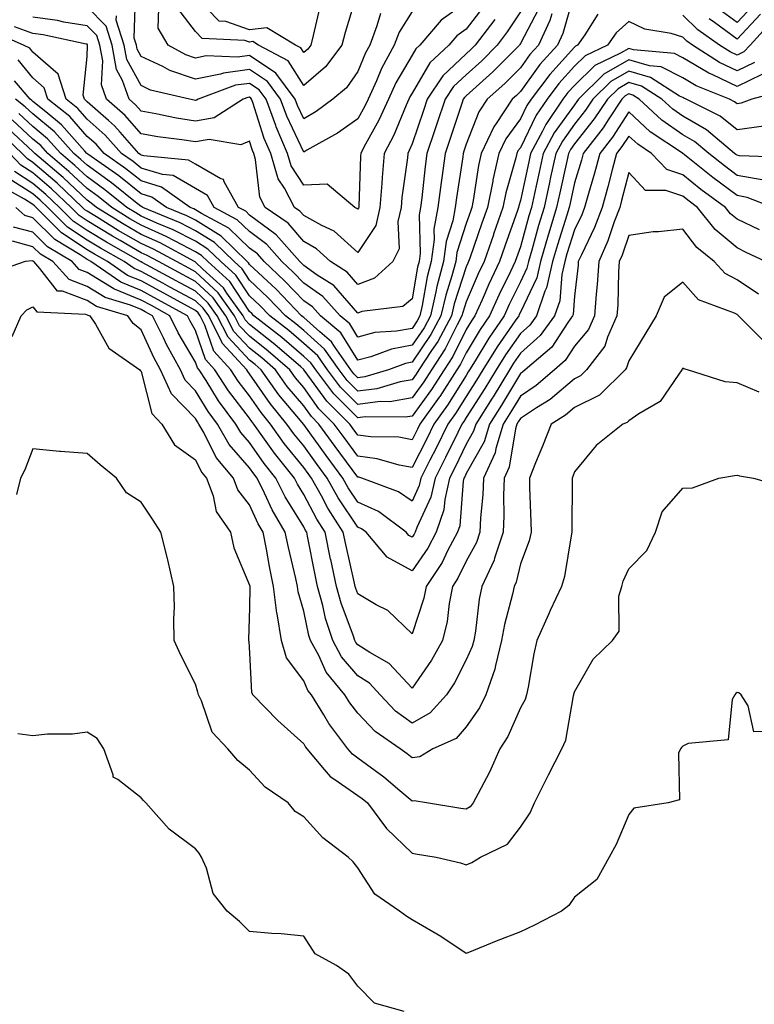
# Model space of a CAD drawing. Units: inches. Extents: x 1000163 to 1002803, y 7242458 to 7245098.
# Drawn here: x 1001786 to 1001921, y 7244395 to 7244577 of the extents above; entities that cross this region are included whole.
import ezdxf

# ---------------------------------------------------------------- set-up
doc = ezdxf.new("R2010")
doc.units = ezdxf.units.IN
doc.header["$MEASUREMENT"] = 0
doc.layers.add('Contour_10007242', color=7, linetype='Continuous', true_color=0x061411)

msp = doc.modelspace()

# ---------------------------------------------------------------- linework, layer by layer
at = {"layer": 'Contour_10007242'}
for points in [[(1001888.05, 7244581.72, 3080), (1001885.89, 7244574.08, 3080), (1001884.91, 7244571.92, 3080), (1001881.66, 7244568.31, 3080), (1001878.05, 7244563.35, 3080), (1001877.34, 7244562.63, 3080), (1001876.55, 7244561.92, 3080), (1001873.56, 7244557.43, 3080), (1001873.13, 7244556.84, 3080), (1001870.79, 7244551.92, 3080), (1001870.29, 7244549.68, 3080), (1001869.35, 7244543.22, 3080), (1001869.09, 7244541.92, 3080), (1001868.82, 7244541.15, 3080), (1001868.05, 7244538.93, 3080), (1001866.34, 7244533.63, 3080), (1001866.13, 7244531.92, 3080), (1001865.41, 7244529.28, 3080), (1001864.26, 7244525.71, 3080), (1001863.38, 7244521.92, 3080), (1001861.52, 7244518.45, 3080), (1001858.05, 7244513.33, 3080), (1001856.87, 7244513.1, 3080), (1001853.72, 7244511.92, 3080), (1001849.34, 7244510.63, 3080), (1001848.05, 7244510.46, 3080), (1001847.33, 7244511.2, 3080), (1001846.77, 7244511.92, 3080), (1001843.75, 7244516.22, 3080), (1001843.21, 7244517.08, 3080), (1001841.05, 7244518.92, 3080), (1001838.05, 7244521.58, 3080), (1001837.86, 7244521.73, 3080), (1001837.63, 7244521.92, 3080), (1001832.94, 7244526.81, 3080), (1001828.05, 7244531.41, 3080), (1001827.84, 7244531.71, 3080), (1001827.62, 7244531.92, 3080), (1001822.78, 7244536.65, 3080), (1001818.05, 7244539.56, 3080), (1001816.49, 7244540.36, 3080), (1001812.71, 7244541.92, 3080), (1001809.98, 7244543.85, 3080), (1001808.05, 7244544.45, 3080), (1001803.89, 7244547.76, 3080), (1001798.2, 7244551.77, 3080), (1001798.05, 7244551.88, 3080), (1001798.03, 7244551.9, 3080), (1001798, 7244551.92, 3080), (1001797.62, 7244552.35, 3080), (1001793.34, 7244557.21, 3080), (1001790.41, 7244559.56, 3080), (1001788.05, 7244561.51, 3080), (1001787.84, 7244561.71, 3080), (1001787.56, 7244561.92, 3080), (1001784.67, 7244565.3, 3080)], [(1001847.96, 7244581.83, 3071), (1001845.7, 7244574.27, 3071), (1001845.09, 7244571.92, 3071), (1001842.06, 7244567.91, 3071), (1001838.05, 7244564.44, 3071), (1001835.16, 7244569.03, 3071), (1001829.71, 7244571.92, 3071), (1001828.67, 7244572.55, 3071), (1001828.05, 7244572.47, 3071), (1001827.2, 7244572.77, 3071), (1001819.28, 7244573.15, 3071), (1001818.05, 7244574.43, 3071), (1001814.83, 7244578.7, 3071)], [(1001858.05, 7244578.12, 3073), (1001855.65, 7244574.32, 3073), (1001854.74, 7244571.92, 3073), (1001852.39, 7244567.58, 3073), (1001851.47, 7244565.34, 3073), (1001849.92, 7244561.92, 3073), (1001849.34, 7244560.63, 3073), (1001848.05, 7244558.3, 3073), (1001844.3, 7244555.67, 3073), (1001838.65, 7244552.52, 3073), (1001838.05, 7244552.16, 3073), (1001834.93, 7244558.8, 3073), (1001833.79, 7244561.92, 3073), (1001831.34, 7244565.21, 3073), (1001828.05, 7244567.41, 3073), (1001823.22, 7244566.75, 3073), (1001822.7, 7244566.57, 3073), (1001818.05, 7244565.6, 3073), (1001813.34, 7244567.21, 3073), (1001812.01, 7244567.96, 3073), (1001808.05, 7244569.83, 3073), (1001807.32, 7244571.19, 3073), (1001807.17, 7244571.92, 3073), (1001806.77, 7244573.2, 3073), (1001806.98, 7244580.85, 3073)], [(1001841, 7244578.97, 3070), (1001839.8, 7244573.67, 3070), (1001839.35, 7244571.92, 3070), (1001838.79, 7244571.18, 3070), (1001838.05, 7244570.54, 3070), (1001837.51, 7244571.38, 3070), (1001836.51, 7244571.92, 3070), (1001831.24, 7244575.11, 3070), (1001828.05, 7244574.71, 3070), (1001823.69, 7244576.28, 3070), (1001822.46, 7244576.33, 3070), (1001818.05, 7244580.92, 3070)], [(1001881.41, 7244578.56, 3078), (1001878.05, 7244572.18, 3078), (1001877.94, 7244572.03, 3078), (1001877.86, 7244571.92, 3078), (1001872.98, 7244566.99, 3078), (1001868.05, 7244562.55, 3078), (1001867.72, 7244562.25, 3078), (1001867.5, 7244561.92, 3078), (1001867.23, 7244561.1, 3078), (1001865.13, 7244554.84, 3078), (1001864.14, 7244551.92, 3078), (1001863.54, 7244547.41, 3078), (1001863.41, 7244546.56, 3078), (1001862.82, 7244541.92, 3078), (1001862.08, 7244537.89, 3078), (1001862.12, 7244535.99, 3078), (1001861.59, 7244531.92, 3078), (1001860.84, 7244529.13, 3078), (1001859.93, 7244523.8, 3078), (1001859.5, 7244521.92, 3078), (1001858.99, 7244520.98, 3078), (1001858.05, 7244519.59, 3078), (1001855.18, 7244519.05, 3078), (1001851.17, 7244518.8, 3078), (1001848.05, 7244517.99, 3078), (1001846.54, 7244520.41, 3078), (1001844.76, 7244521.92, 3078), (1001841.59, 7244525.46, 3078), (1001838.05, 7244527.94, 3078), (1001836.11, 7244529.98, 3078), (1001834.03, 7244531.92, 3078), (1001831.22, 7244535.09, 3078), (1001828.05, 7244537.47, 3078), (1001825.78, 7244539.65, 3078), (1001821.52, 7244541.92, 3078), (1001820.28, 7244544.15, 3078), (1001818.05, 7244545.42, 3078), (1001813.94, 7244547.81, 3078), (1001811.98, 7244547.99, 3078), (1001808.05, 7244549.21, 3078), (1001806.54, 7244550.41, 3078), (1001804.4, 7244551.92, 3078), (1001801.42, 7244555.29, 3078), (1001798.05, 7244558.25, 3078), (1001796.33, 7244560.2, 3078), (1001794.18, 7244561.92, 3078), (1001792.69, 7244566.56, 3078), (1001788.05, 7244570.61, 3078), (1001787.46, 7244571.33, 3078), (1001786.34, 7244571.92, 3078), (1001780.53, 7244574.4, 3078)], [(1001871.14, 7244578.83, 3075), (1001868.05, 7244574.85, 3075), (1001866.34, 7244573.63, 3075), (1001864.87, 7244571.92, 3075), (1001861.33, 7244568.64, 3075), (1001858.05, 7244563.03, 3075), (1001857.64, 7244562.33, 3075), (1001857.45, 7244561.92, 3075), (1001856.97, 7244560.84, 3075), (1001854.68, 7244555.29, 3075), (1001852.93, 7244551.92, 3075), (1001852.53, 7244547.44, 3075), (1001852.49, 7244546.36, 3075), (1001852.12, 7244541.92, 3075), (1001851.37, 7244538.6, 3075), (1001848.05, 7244533.59, 3075), (1001843.7, 7244537.57, 3075), (1001841.4, 7244538.57, 3075), (1001838.05, 7244540.41, 3075), (1001837.36, 7244541.23, 3075), (1001836.34, 7244541.92, 3075), (1001834.49, 7244545.48, 3075), (1001833.35, 7244547.22, 3075), (1001831.95, 7244551.92, 3075), (1001830.77, 7244554.64, 3075), (1001828.65, 7244561.32, 3075), (1001828.43, 7244561.92, 3075), (1001828.26, 7244562.13, 3075), (1001828.05, 7244562.28, 3075), (1001827.73, 7244562.24, 3075), (1001826.88, 7244561.92, 3075), (1001821.51, 7244558.46, 3075), (1001818.05, 7244557.87, 3075), (1001814.55, 7244558.42, 3075), (1001810.76, 7244559.21, 3075), (1001808.05, 7244559.68, 3075), (1001807.01, 7244560.88, 3075), (1001805.8, 7244561.92, 3075), (1001804.6, 7244565.37, 3075), (1001803.51, 7244567.38, 3075), (1001802.66, 7244571.92, 3075), (1001801.55, 7244575.42, 3075), (1001798.05, 7244578.96, 3075)], [(1001868.05, 7244579.8, 3074), (1001863.45, 7244576.52, 3074), (1001859.48, 7244571.92, 3074), (1001858.73, 7244571.24, 3074), (1001858.05, 7244570.06, 3074), (1001855.05, 7244564.92, 3074), (1001853.68, 7244561.92, 3074), (1001851.94, 7244558.03, 3074), (1001849.18, 7244553.05, 3074), (1001848.6, 7244551.92, 3074), (1001848.55, 7244551.42, 3074), (1001848.23, 7244542.1, 3074), (1001848.21, 7244541.92, 3074), (1001848.18, 7244541.79, 3074), (1001848.05, 7244541.6, 3074), (1001847.88, 7244541.75, 3074), (1001847.49, 7244541.92, 3074), (1001842.35, 7244546.22, 3074), (1001838.05, 7244546.07, 3074), (1001835.75, 7244549.62, 3074), (1001835.06, 7244551.92, 3074), (1001832.96, 7244556.83, 3074), (1001832.88, 7244557.09, 3074), (1001831.11, 7244561.92, 3074), (1001829.81, 7244563.68, 3074), (1001828.05, 7244564.85, 3074), (1001825.47, 7244564.5, 3074), (1001818.54, 7244561.92, 3074), (1001818.25, 7244561.72, 3074), (1001818.05, 7244561.7, 3074), (1001817.85, 7244561.72, 3074), (1001816.94, 7244561.92, 3074), (1001809.75, 7244563.62, 3074), (1001808.05, 7244564.43, 3074), (1001805.41, 7244569.28, 3074), (1001804.92, 7244571.92, 3074), (1001803.45, 7244576.52, 3074), (1001803.48, 7244577.35, 3074)], [(1001852.2, 7244577.77, 3072), (1001851.58, 7244575.45, 3072), (1001850.24, 7244571.92, 3072), (1001849.47, 7244570.5, 3072), (1001848.05, 7244567.02, 3072), (1001845.95, 7244564.02, 3072), (1001843.43, 7244561.92, 3072), (1001840.32, 7244559.65, 3072), (1001838.05, 7244558.31, 3072), (1001836.9, 7244560.77, 3072), (1001836.48, 7244561.92, 3072), (1001832.88, 7244566.75, 3072), (1001828.05, 7244569.98, 3072), (1001825.8, 7244569.67, 3072), (1001820.04, 7244569.93, 3072), (1001818.05, 7244569.52, 3072), (1001816.26, 7244570.13, 3072), (1001813.04, 7244571.92, 3072), (1001811.18, 7244575.05, 3072), (1001811.32, 7244578.65, 3072)], [(1001920.88, 7244579.09, 3079), (1001918.05, 7244576.07, 3079), (1001914.69, 7244578.56, 3079)], [(1001878.05, 7244578.03, 3077), (1001875.63, 7244574.34, 3077), (1001873.79, 7244571.92, 3077), (1001870.94, 7244569.03, 3077), (1001868.05, 7244566.44, 3077), (1001865.73, 7244564.24, 3077), (1001864.17, 7244561.92, 3077), (1001862.63, 7244557.34, 3077), (1001862.2, 7244556.07, 3077), (1001860.8, 7244551.92, 3077), (1001860.47, 7244549.5, 3077), (1001859.85, 7244543.72, 3077), (1001859.61, 7244541.92, 3077), (1001859.38, 7244540.59, 3077), (1001859.52, 7244533.39, 3077), (1001859.34, 7244531.92, 3077), (1001859.07, 7244530.9, 3077), (1001858.05, 7244525.02, 3077), (1001856.37, 7244523.6, 3077), (1001848.81, 7244522.68, 3077), (1001848.05, 7244522.4, 3077), (1001843.63, 7244527.5, 3077), (1001840.53, 7244529.44, 3077), (1001838.05, 7244531.18, 3077), (1001837.69, 7244531.56, 3077), (1001837.31, 7244531.92, 3077), (1001832.97, 7244536.84, 3077), (1001828.05, 7244540.51, 3077), (1001827.34, 7244541.21, 3077), (1001825.98, 7244541.92, 3077), (1001823.34, 7244546.63, 3077), (1001823.24, 7244547.11, 3077), (1001822.75, 7244547.22, 3077), (1001818.05, 7244549.91, 3077), (1001816.78, 7244550.65, 3077), (1001808.54, 7244551.43, 3077), (1001808.05, 7244551.59, 3077), (1001807.86, 7244551.73, 3077), (1001807.6, 7244551.92, 3077), (1001804.14, 7244555.83, 3077), (1001803.13, 7244557, 3077), (1001802, 7244557.97, 3077), (1001798.05, 7244561.45, 3077), (1001797.83, 7244561.7, 3077), (1001797.55, 7244561.92, 3077), (1001797.32, 7244562.65, 3077), (1001798.05, 7244569.8, 3077), (1001798.16, 7244571.81, 3077), (1001798.14, 7244571.92, 3077), (1001798.12, 7244571.99, 3077), (1001798.05, 7244572.06, 3077), (1001797.88, 7244572.09, 3077), (1001789.95, 7244573.82, 3077), (1001788.05, 7244574.08, 3077), (1001784.67, 7244575.3, 3077)], [(1001892.35, 7244577.62, 3081), (1001889.96, 7244573.83, 3081), (1001888.62, 7244571.92, 3081), (1001888.24, 7244571.73, 3081), (1001888.05, 7244571.56, 3081), (1001883.47, 7244566.5, 3081), (1001880.03, 7244561.92, 3081), (1001879.23, 7244560.74, 3081), (1001878.05, 7244558.32, 3081), (1001875.37, 7244554.6, 3081), (1001874.1, 7244551.92, 3081), (1001872.97, 7244547, 3081), (1001872.94, 7244546.81, 3081), (1001871.97, 7244541.92, 3081), (1001870.95, 7244539.02, 3081), (1001868.7, 7244532.57, 3081), (1001868.48, 7244531.92, 3081), (1001868.33, 7244531.64, 3081), (1001868.05, 7244530.96, 3081), (1001865.83, 7244524.14, 3081), (1001865.33, 7244521.92, 3081), (1001862.79, 7244517.18, 3081), (1001861.65, 7244515.52, 3081), (1001859.33, 7244511.92, 3081), (1001858.83, 7244511.14, 3081), (1001858.05, 7244510.07, 3081), (1001855.83, 7244509.7, 3081), (1001851.54, 7244508.43, 3081), (1001848.05, 7244508, 3081), (1001846.1, 7244509.97, 3081), (1001844.61, 7244511.92, 3081), (1001841.9, 7244515.77, 3081), (1001838.05, 7244519.18, 3081), (1001836.58, 7244520.45, 3081), (1001834.7, 7244521.92, 3081), (1001831.45, 7244525.32, 3081), (1001828.05, 7244528.51, 3081), (1001826.69, 7244530.56, 3081), (1001825.2, 7244531.92, 3081), (1001821.58, 7244535.45, 3081), (1001818.05, 7244537.61, 3081), (1001815.21, 7244539.08, 3081), (1001808.33, 7244541.92, 3081), (1001808.17, 7244542.04, 3081), (1001808.05, 7244542.08, 3081), (1001807.3, 7244542.67, 3081), (1001802.59, 7244546.46, 3081), (1001798.05, 7244549.72, 3081), (1001796.93, 7244550.8, 3081), (1001795.6, 7244551.92, 3081), (1001792.03, 7244555.9, 3081), (1001788.05, 7244559.19, 3081), (1001786.63, 7244560.5, 3081), (1001784.82, 7244561.92, 3081)], [(1001883.84, 7244577.71, 3079), (1001883.5, 7244576.47, 3079), (1001881.4, 7244571.92, 3079), (1001879.82, 7244570.15, 3079), (1001878.05, 7244567.73, 3079), (1001875.16, 7244564.81, 3079), (1001871.92, 7244561.92, 3079), (1001870.37, 7244559.6, 3079), (1001868.05, 7244553.59, 3079), (1001867.63, 7244552.34, 3079), (1001867.49, 7244551.92, 3079), (1001867.41, 7244551.28, 3079), (1001866.24, 7244543.73, 3079), (1001866.01, 7244541.92, 3079), (1001865.56, 7244539.43, 3079), (1001864.34, 7244535.63, 3079), (1001863.86, 7244531.92, 3079), (1001862.63, 7244527.34, 3079), (1001862.45, 7244526.32, 3079), (1001861.44, 7244521.92, 3079), (1001860.26, 7244519.71, 3079), (1001858.05, 7244516.46, 3079), (1001854.23, 7244515.74, 3079), (1001850.43, 7244514.3, 3079), (1001848.05, 7244513.69, 3079), (1001844.88, 7244518.75, 3079), (1001841.15, 7244521.92, 3079), (1001839.68, 7244523.55, 3079), (1001838.05, 7244524.69, 3079), (1001834.52, 7244528.39, 3079), (1001830.75, 7244531.92, 3079), (1001829.49, 7244533.36, 3079), (1001828.05, 7244534.43, 3079), (1001824.24, 7244538.11, 3079), (1001819.17, 7244540.8, 3079), (1001818.05, 7244541.49, 3079), (1001817.77, 7244541.64, 3079), (1001817.07, 7244541.92, 3079), (1001811.8, 7244545.67, 3079), (1001808.05, 7244546.83, 3079), (1001805.21, 7244549.08, 3079), (1001801.19, 7244551.92, 3079), (1001799.72, 7244553.59, 3079), (1001798.05, 7244555.05, 3079), (1001794.84, 7244558.71, 3079), (1001790.81, 7244561.92, 3079), (1001790.14, 7244564.01, 3079), (1001788.05, 7244565.84, 3079), (1001785.34, 7244569.21, 3079)], [(1001873.31, 7244576.66, 3076), (1001869.71, 7244571.92, 3076), (1001868.89, 7244571.08, 3076), (1001868.05, 7244570.33, 3076), (1001863.72, 7244566.25, 3076), (1001860.85, 7244561.92, 3076), (1001860.14, 7244559.83, 3076), (1001858.05, 7244553.66, 3076), (1001857.54, 7244552.43, 3076), (1001857.28, 7244551.92, 3076), (1001857.2, 7244551.07, 3076), (1001856.19, 7244543.78, 3076), (1001856.05, 7244541.92, 3076), (1001855.45, 7244539.32, 3076), (1001855.66, 7244534.31, 3076), (1001854.51, 7244531.92, 3076), (1001851.13, 7244528.84, 3076), (1001848.05, 7244527.71, 3076), (1001846.1, 7244529.97, 3076), (1001842.99, 7244531.92, 3076), (1001840.44, 7244534.31, 3076), (1001838.05, 7244535.61, 3076), (1001835.15, 7244539.02, 3076), (1001830.94, 7244541.92, 3076), (1001829.95, 7244543.82, 3076), (1001829.16, 7244550.81, 3076), (1001828.83, 7244551.92, 3076), (1001828.6, 7244552.47, 3076), (1001828.05, 7244554.17, 3076), (1001826.45, 7244553.52, 3076), (1001820.6, 7244554.47, 3076), (1001818.05, 7244554.03, 3076), (1001815.54, 7244554.43, 3076), (1001811.11, 7244554.98, 3076), (1001808.05, 7244555.5, 3076), (1001805.07, 7244558.94, 3076), (1001801.62, 7244561.92, 3076), (1001800.7, 7244564.57, 3076), (1001800.94, 7244569.03, 3076), (1001800.39, 7244571.92, 3076), (1001799.83, 7244573.7, 3076), (1001798.05, 7244575.5, 3076), (1001793.79, 7244576.18, 3076), (1001792.57, 7244576.44, 3076), (1001788.05, 7244577.06, 3076)], [(1001924.09, 7244575.88, 3081), (1001920.46, 7244571.92, 3081), (1001919.31, 7244570.66, 3081), (1001918.05, 7244570.05, 3081), (1001916.78, 7244570.65, 3081), (1001914.83, 7244571.92, 3081), (1001910.84, 7244574.71, 3081), (1001908.05, 7244577.46, 3081)], [(1001922.37, 7244577.6, 3080), (1001918.05, 7244572.99, 3080), (1001913.91, 7244576.06, 3080), (1001912.9, 7244576.77, 3080)], [(1001921.26, 7244568.71, 3082), (1001918.05, 7244567.17, 3082), (1001914.82, 7244568.69, 3082), (1001909.85, 7244571.92, 3082), (1001908.79, 7244572.66, 3082), (1001908.05, 7244573.39, 3082), (1001905.92, 7244574.05, 3082), (1001901, 7244574.87, 3082), (1001898.05, 7244576.26, 3082), (1001895.76, 7244574.21, 3082), (1001894.15, 7244571.92, 3082), (1001890.02, 7244569.95, 3082), (1001888.05, 7244568.01, 3082), (1001885.16, 7244564.81, 3082), (1001882.98, 7244561.92, 3082), (1001880.98, 7244558.99, 3082), (1001878.05, 7244552.96, 3082), (1001877.61, 7244552.36, 3082), (1001877.41, 7244551.92, 3082), (1001877.21, 7244551.08, 3082), (1001875.37, 7244544.6, 3082), (1001874.84, 7244541.92, 3082), (1001873.12, 7244536.99, 3082), (1001873.08, 7244536.89, 3082), (1001871.35, 7244531.92, 3082), (1001870.28, 7244529.69, 3082), (1001868.05, 7244524.52, 3082), (1001867.42, 7244522.55, 3082), (1001867.27, 7244521.92, 3082), (1001866.36, 7244520.23, 3082), (1001864.16, 7244515.81, 3082), (1001861.66, 7244511.92, 3082), (1001860.25, 7244509.72, 3082), (1001858.05, 7244506.73, 3082), (1001853.93, 7244506.04, 3082), (1001852.18, 7244506.05, 3082), (1001848.05, 7244505.54, 3082), (1001844.87, 7244508.74, 3082), (1001842.44, 7244511.92, 3082), (1001840.63, 7244514.5, 3082), (1001838.05, 7244516.78, 3082), (1001835.3, 7244519.17, 3082), (1001831.77, 7244521.92, 3082), (1001829.95, 7244523.82, 3082), (1001828.05, 7244525.6, 3082), (1001825.53, 7244529.4, 3082), (1001822.77, 7244531.92, 3082), (1001820.37, 7244534.24, 3082), (1001818.05, 7244535.68, 3082), (1001813.93, 7244537.8, 3082), (1001810.93, 7244539.04, 3082), (1001808.05, 7244540.34, 3082), (1001807.04, 7244540.91, 3082), (1001805.42, 7244541.92, 3082), (1001801.33, 7244545.2, 3082), (1001798.05, 7244547.56, 3082), (1001795.81, 7244549.68, 3082), (1001793.2, 7244551.92, 3082), (1001790.76, 7244554.63, 3082), (1001788.05, 7244556.87, 3082), (1001785.43, 7244559.3, 3082)], [(1001922.61, 7244566.48, 3083), (1001918.05, 7244564.29, 3083), (1001913.57, 7244566.4, 3083), (1001912.83, 7244566.7, 3083), (1001908.05, 7244569.58, 3083), (1001906.49, 7244570.36, 3083), (1001898.92, 7244571.05, 3083), (1001898.05, 7244571.3, 3083), (1001896.56, 7244570.43, 3083), (1001891.8, 7244568.17, 3083), (1001888.05, 7244564.48, 3083), (1001886.84, 7244563.13, 3083), (1001885.92, 7244561.92, 3083), (1001882.73, 7244557.24, 3083), (1001882.13, 7244556, 3083), (1001879.92, 7244551.92, 3083), (1001879.59, 7244550.38, 3083), (1001878.05, 7244543.21, 3083), (1001877.77, 7244542.2, 3083), (1001877.71, 7244541.92, 3083), (1001877.52, 7244541.39, 3083), (1001875.21, 7244534.76, 3083), (1001874.22, 7244531.92, 3083), (1001872.22, 7244527.75, 3083), (1001870.97, 7244524.84, 3083), (1001869.66, 7244521.92, 3083), (1001869.01, 7244520.96, 3083), (1001868.05, 7244519.37, 3083), (1001865.58, 7244514.39, 3083), (1001864, 7244511.92, 3083), (1001861.65, 7244508.32, 3083), (1001858.05, 7244503.38, 3083), (1001856.8, 7244503.17, 3083), (1001849.38, 7244503.25, 3083), (1001848.05, 7244503.08, 3083), (1001843.64, 7244507.51, 3083), (1001840.29, 7244511.92, 3083), (1001839.36, 7244513.23, 3083), (1001838.05, 7244514.39, 3083), (1001834.01, 7244517.88, 3083), (1001828.84, 7244521.92, 3083), (1001828.45, 7244522.32, 3083), (1001828.05, 7244522.7, 3083), (1001824.38, 7244528.25, 3083), (1001820.34, 7244531.92, 3083), (1001819.18, 7244533.05, 3083), (1001818.05, 7244533.75, 3083), (1001814.3, 7244535.67, 3083), (1001812.68, 7244536.55, 3083), (1001808.05, 7244538.64, 3083), (1001805.97, 7244539.84, 3083), (1001802.61, 7244541.92, 3083), (1001800.08, 7244543.95, 3083), (1001798.05, 7244545.42, 3083), (1001794.71, 7244548.58, 3083), (1001790.78, 7244551.92, 3083), (1001789.5, 7244553.37, 3083), (1001788.05, 7244554.56, 3083), (1001784.23, 7244558.1, 3083)], [(1001926.53, 7244563.44, 3084), (1001920.78, 7244561.92, 3084), (1001918.8, 7244561.17, 3084), (1001918.05, 7244561.07, 3084), (1001917.58, 7244561.45, 3084), (1001916.64, 7244561.92, 3084), (1001910.53, 7244564.4, 3084), (1001908.05, 7244565.89, 3084), (1001904.04, 7244567.91, 3084), (1001901.87, 7244568.1, 3084), (1001898.05, 7244569.2, 3084), (1001893.45, 7244566.52, 3084), (1001888.79, 7244561.92, 3084), (1001888.49, 7244561.48, 3084), (1001888.05, 7244560.91, 3084), (1001884.29, 7244555.68, 3084), (1001882.26, 7244551.92, 3084), (1001881.51, 7244548.46, 3084), (1001880.66, 7244544.53, 3084), (1001880.09, 7244541.92, 3084), (1001879.62, 7244540.35, 3084), (1001878.05, 7244534.66, 3084), (1001877.34, 7244532.63, 3084), (1001877.09, 7244531.92, 3084), (1001876.21, 7244530.08, 3084), (1001874.11, 7244525.86, 3084), (1001872.36, 7244521.92, 3084), (1001870.61, 7244519.36, 3084), (1001868.05, 7244515.09, 3084), (1001867, 7244512.97, 3084), (1001866.32, 7244511.92, 3084), (1001863.16, 7244507.03, 3084), (1001863.07, 7244506.9, 3084), (1001859.51, 7244501.92, 3084), (1001859.03, 7244500.94, 3084), (1001858.05, 7244499.02, 3084), (1001855.6, 7244499.47, 3084), (1001850.42, 7244499.55, 3084), (1001848.05, 7244499.87, 3084), (1001847.18, 7244501.05, 3084), (1001846.55, 7244501.92, 3084), (1001842.3, 7244506.17, 3084), (1001838.33, 7244511.64, 3084), (1001838.09, 7244511.96, 3084), (1001838.05, 7244512, 3084), (1001837.5, 7244512.47, 3084), (1001832.74, 7244516.61, 3084), (1001828.05, 7244520.32, 3084), (1001827.27, 7244521.14, 3084), (1001826.89, 7244521.92, 3084), (1001823.88, 7244526.09, 3084), (1001823.22, 7244527.09, 3084), (1001819.44, 7244530.53, 3084), (1001818.05, 7244531.82, 3084), (1001817.98, 7244531.85, 3084), (1001817.86, 7244531.92, 3084), (1001811.52, 7244535.39, 3084), (1001808.05, 7244536.94, 3084), (1001804.9, 7244538.77, 3084), (1001799.79, 7244541.92, 3084), (1001798.83, 7244542.7, 3084), (1001798.05, 7244543.26, 3084), (1001793.61, 7244547.48, 3084), (1001788.38, 7244551.92, 3084), (1001788.23, 7244552.1, 3084), (1001788.05, 7244552.24, 3084), (1001783.55, 7244556.42, 3084)], [(1001923.02, 7244556.95, 3085), (1001918.05, 7244556.27, 3085), (1001914.92, 7244558.79, 3085), (1001908.68, 7244561.92, 3085), (1001908.24, 7244562.11, 3085), (1001908.05, 7244562.21, 3085), (1001907.46, 7244562.51, 3085), (1001902.07, 7244565.94, 3085), (1001898.05, 7244567.1, 3085), (1001894.78, 7244565.19, 3085), (1001891.46, 7244561.92, 3085), (1001890.09, 7244559.88, 3085), (1001888.05, 7244557.29, 3085), (1001885.8, 7244554.17, 3085), (1001884.59, 7244551.92, 3085), (1001883.63, 7244547.5, 3085), (1001883.42, 7244546.55, 3085), (1001882.42, 7244541.92, 3085), (1001881.4, 7244538.57, 3085), (1001880.15, 7244534.02, 3085), (1001879.53, 7244531.92, 3085), (1001879.26, 7244530.71, 3085), (1001878.05, 7244528.18, 3085), (1001875.98, 7244523.99, 3085), (1001875.05, 7244521.92, 3085), (1001872.21, 7244517.76, 3085), (1001869.71, 7244513.58, 3085), (1001868.68, 7244511.92, 3085), (1001868.44, 7244511.53, 3085), (1001868.05, 7244510.91, 3085), (1001864.58, 7244505.39, 3085), (1001862.09, 7244501.92, 3085), (1001860.76, 7244499.21, 3085), (1001858.05, 7244493.86, 3085), (1001855.67, 7244494.3, 3085), (1001851.63, 7244495.5, 3085), (1001848.05, 7244495.99, 3085), (1001845.53, 7244499.4, 3085), (1001843.69, 7244501.92, 3085), (1001840.87, 7244504.74, 3085), (1001838.05, 7244508.64, 3085), (1001836.56, 7244510.43, 3085), (1001835.49, 7244511.92, 3085), (1001831.51, 7244515.38, 3085), (1001828.05, 7244518.12, 3085), (1001826.2, 7244520.07, 3085), (1001825.3, 7244521.92, 3085), (1001822.26, 7244526.13, 3085), (1001818.05, 7244530.04, 3085), (1001816.83, 7244530.7, 3085), (1001814.54, 7244531.92, 3085), (1001810.34, 7244534.21, 3085), (1001808.05, 7244535.24, 3085), (1001803.82, 7244537.69, 3085), (1001799.78, 7244540.19, 3085), (1001798.05, 7244541.25, 3085), (1001797.64, 7244541.51, 3085), (1001797.23, 7244541.92, 3085), (1001792.53, 7244546.4, 3085), (1001788.05, 7244550.24, 3085), (1001787.03, 7244550.9, 3085), (1001786.08, 7244551.92, 3085), (1001781.93, 7244555.8, 3085)], [(1001927.31, 7244551.18, 3086), (1001918.48, 7244551.49, 3086), (1001918.05, 7244551.57, 3086), (1001917.85, 7244551.72, 3086), (1001917.6, 7244551.92, 3086), (1001912.41, 7244556.28, 3086), (1001908.05, 7244558.78, 3086), (1001906.2, 7244560.07, 3086), (1001904.19, 7244561.92, 3086), (1001900.44, 7244564.31, 3086), (1001898.05, 7244565, 3086), (1001896.11, 7244563.86, 3086), (1001894.13, 7244561.92, 3086), (1001891.69, 7244558.28, 3086), (1001888.05, 7244553.67, 3086), (1001887.32, 7244552.65, 3086), (1001886.93, 7244551.92, 3086), (1001886.61, 7244550.48, 3086), (1001885.33, 7244544.64, 3086), (1001884.73, 7244541.92, 3086), (1001883.3, 7244537.17, 3086), (1001883.18, 7244536.79, 3086), (1001881.77, 7244531.92, 3086), (1001881.07, 7244528.9, 3086), (1001878.05, 7244522.56, 3086), (1001877.84, 7244522.13, 3086), (1001877.75, 7244521.92, 3086), (1001877.08, 7244520.95, 3086), (1001873.77, 7244516.2, 3086), (1001871.13, 7244511.92, 3086), (1001869.96, 7244510.01, 3086), (1001868.05, 7244507.02, 3086), (1001866.09, 7244503.88, 3086), (1001864.67, 7244501.92, 3086), (1001862.49, 7244497.48, 3086), (1001861.35, 7244495.22, 3086), (1001859.7, 7244491.92, 3086), (1001859.39, 7244490.58, 3086), (1001858.05, 7244487.7, 3086), (1001855.55, 7244489.42, 3086), (1001848.78, 7244491.92, 3086), (1001848.22, 7244492.09, 3086), (1001848.05, 7244492.12, 3086), (1001843.88, 7244497.75, 3086), (1001840.85, 7244501.92, 3086), (1001839.46, 7244503.33, 3086), (1001838.05, 7244505.25, 3086), (1001835.01, 7244508.88, 3086), (1001832.85, 7244511.92, 3086), (1001830.29, 7244514.16, 3086), (1001828.05, 7244515.92, 3086), (1001825.15, 7244519.02, 3086), (1001823.69, 7244521.92, 3086), (1001821.33, 7244525.2, 3086), (1001818.05, 7244528.25, 3086), (1001815.68, 7244529.55, 3086), (1001811.23, 7244531.92, 3086), (1001809.17, 7244533.04, 3086), (1001808.05, 7244533.55, 3086), (1001804.18, 7244535.79, 3086), (1001802.74, 7244536.61, 3086), (1001798.05, 7244539.46, 3086), (1001796.58, 7244540.45, 3086), (1001795.09, 7244541.92, 3086), (1001791.49, 7244545.36, 3086), (1001788.05, 7244548.3, 3086), (1001785.85, 7244549.72, 3086), (1001783.79, 7244551.92, 3086)], [(1001923.03, 7244546.94, 3087), (1001918.05, 7244547.84, 3087), (1001915.72, 7244549.59, 3087), (1001912.84, 7244551.92, 3087), (1001910.23, 7244554.1, 3087), (1001908.05, 7244555.35, 3087), (1001904.19, 7244558.06, 3087), (1001900, 7244561.92, 3087), (1001898.81, 7244562.68, 3087), (1001898.05, 7244562.9, 3087), (1001897.42, 7244562.55, 3087), (1001896.8, 7244561.92, 3087), (1001894.27, 7244558.14, 3087), (1001893.31, 7244556.66, 3087), (1001889.65, 7244551.92, 3087), (1001889.31, 7244550.66, 3087), (1001888.05, 7244546.46, 3087), (1001887.23, 7244542.74, 3087), (1001887.05, 7244541.92, 3087), (1001886.62, 7244540.49, 3087), (1001884.92, 7244535.05, 3087), (1001884, 7244531.92, 3087), (1001882.88, 7244527.09, 3087), (1001882.58, 7244526.45, 3087), (1001881.01, 7244521.92, 3087), (1001879.77, 7244520.2, 3087), (1001878.05, 7244518.66, 3087), (1001875.28, 7244514.69, 3087), (1001873.57, 7244511.92, 3087), (1001871.48, 7244508.49, 3087), (1001868.05, 7244503.12, 3087), (1001867.59, 7244502.38, 3087), (1001867.26, 7244501.92, 3087), (1001866.5, 7244500.37, 3087), (1001864.25, 7244495.72, 3087), (1001862.35, 7244491.92, 3087), (1001861.55, 7244488.42, 3087), (1001858.91, 7244482.78, 3087), (1001858.62, 7244481.92, 3087), (1001858.42, 7244481.55, 3087), (1001858.05, 7244481.01, 3087), (1001857.46, 7244481.33, 3087), (1001856.97, 7244481.92, 3087), (1001851.86, 7244485.73, 3087), (1001848.05, 7244487.51, 3087), (1001846.28, 7244490.15, 3087), (1001845.3, 7244491.92, 3087), (1001842.22, 7244496.09, 3087), (1001838.05, 7244501.85, 3087), (1001838, 7244501.92, 3087), (1001837.78, 7244502.19, 3087), (1001833.47, 7244507.34, 3087), (1001830.22, 7244511.92, 3087), (1001829.06, 7244512.93, 3087), (1001828.05, 7244513.73, 3087), (1001824.09, 7244517.96, 3087), (1001822.1, 7244521.92, 3087), (1001820.4, 7244524.27, 3087), (1001818.05, 7244526.46, 3087), (1001814.52, 7244528.39, 3087), (1001808.21, 7244531.76, 3087), (1001808.05, 7244531.85, 3087), (1001808, 7244531.87, 3087), (1001807.92, 7244531.92, 3087), (1001801.63, 7244535.5, 3087), (1001798.05, 7244537.68, 3087), (1001795.5, 7244539.37, 3087), (1001792.94, 7244541.92, 3087), (1001790.43, 7244544.3, 3087), (1001788.05, 7244546.35, 3087), (1001784.67, 7244548.54, 3087)], [(1001924.67, 7244541.92, 3088), (1001919.91, 7244543.78, 3088), (1001918.05, 7244544.11, 3088), (1001913.59, 7244547.46, 3088), (1001908.07, 7244551.92, 3088), (1001908.06, 7244551.93, 3088), (1001908.01, 7244551.96, 3088), (1001902.04, 7244555.91, 3088), (1001898.05, 7244559.56, 3088), (1001895.05, 7244554.92, 3088), (1001892.74, 7244551.92, 3088), (1001891.74, 7244548.23, 3088), (1001890.63, 7244544.5, 3088), (1001889.9, 7244541.92, 3088), (1001889.39, 7244540.58, 3088), (1001888.05, 7244537.81, 3088), (1001886.64, 7244533.33, 3088), (1001886.23, 7244531.92, 3088), (1001885.69, 7244529.56, 3088), (1001885.31, 7244524.66, 3088), (1001884.35, 7244521.92, 3088), (1001881.71, 7244518.26, 3088), (1001878.05, 7244514.99, 3088), (1001876.79, 7244513.18, 3088), (1001876.02, 7244511.92, 3088), (1001873, 7244506.97, 3088), (1001872.83, 7244506.7, 3088), (1001869.81, 7244501.92, 3088), (1001869.4, 7244500.57, 3088), (1001868.05, 7244498.18, 3088), (1001866.01, 7244493.96, 3088), (1001864.98, 7244491.92, 3088), (1001864.08, 7244487.95, 3088), (1001863.93, 7244486.04, 3088), (1001862.53, 7244481.92, 3088), (1001860.98, 7244478.99, 3088), (1001858.05, 7244474.79, 3088), (1001853.43, 7244477.3, 3088), (1001849.56, 7244481.92, 3088), (1001848.69, 7244482.56, 3088), (1001848.05, 7244482.87, 3088), (1001844.42, 7244488.29, 3088), (1001842.41, 7244491.92, 3088), (1001840.55, 7244494.42, 3088), (1001838.05, 7244497.89, 3088), (1001836.24, 7244500.11, 3088), (1001834.95, 7244501.92, 3088), (1001831.84, 7244505.71, 3088), (1001828.05, 7244511.19, 3088), (1001827.73, 7244511.6, 3088), (1001827.52, 7244511.92, 3088), (1001823, 7244516.87, 3088), (1001822.95, 7244517.02, 3088), (1001820.51, 7244521.92, 3088), (1001819.48, 7244523.35, 3088), (1001818.05, 7244524.67, 3088), (1001813.36, 7244527.23, 3088), (1001812.01, 7244527.96, 3088), (1001808.05, 7244530.09, 3088), (1001806.75, 7244530.62, 3088), (1001804.88, 7244531.92, 3088), (1001800.53, 7244534.4, 3088), (1001798.05, 7244535.9, 3088), (1001794.44, 7244538.31, 3088), (1001790.79, 7244541.92, 3088), (1001789.39, 7244543.26, 3088), (1001788.05, 7244544.41, 3088), (1001783.49, 7244547.36, 3088)], [(1001922.21, 7244537.76, 3089), (1001918.05, 7244539.74, 3089), (1001916.86, 7244540.73, 3089), (1001915.91, 7244541.92, 3089), (1001911.4, 7244545.27, 3089), (1001908.05, 7244547.96, 3089), (1001905.09, 7244548.96, 3089), (1001902.25, 7244551.92, 3089), (1001899.73, 7244553.6, 3089), (1001898.05, 7244555.12, 3089), (1001896.79, 7244553.18, 3089), (1001895.82, 7244551.92, 3089), (1001895, 7244548.87, 3089), (1001894.22, 7244545.75, 3089), (1001893.14, 7244541.92, 3089), (1001891.74, 7244538.23, 3089), (1001889.31, 7244533.18, 3089), (1001888.75, 7244531.92, 3089), (1001888.7, 7244531.27, 3089), (1001888.05, 7244525.55, 3089), (1001887.79, 7244522.18, 3089), (1001887.7, 7244521.92, 3089), (1001886.79, 7244520.66, 3089), (1001883.83, 7244516.14, 3089), (1001878.95, 7244511.92, 3089), (1001878.47, 7244511.5, 3089), (1001878.05, 7244511.23, 3089), (1001874.55, 7244505.42, 3089), (1001872.35, 7244501.92, 3089), (1001871.35, 7244498.62, 3089), (1001868.05, 7244492.77, 3089), (1001867.78, 7244492.19, 3089), (1001867.63, 7244491.92, 3089), (1001867.51, 7244491.38, 3089), (1001866.85, 7244483.12, 3089), (1001866.44, 7244481.92, 3089), (1001864.62, 7244478.49, 3089), (1001863.61, 7244476.36, 3089), (1001860.67, 7244471.92, 3089), (1001860.23, 7244469.74, 3089), (1001858.05, 7244463.17, 3089), (1001853.6, 7244467.47, 3089), (1001851.44, 7244468.53, 3089), (1001848.05, 7244470.53, 3089), (1001847.67, 7244471.54, 3089), (1001847.57, 7244471.92, 3089), (1001847.43, 7244472.54, 3089), (1001845.82, 7244479.69, 3089), (1001845.36, 7244481.92, 3089), (1001842.5, 7244486.37, 3089), (1001841.31, 7244488.66, 3089), (1001839.51, 7244491.92, 3089), (1001838.89, 7244492.76, 3089), (1001838.05, 7244493.91, 3089), (1001834.46, 7244498.33, 3089), (1001831.91, 7244501.92, 3089), (1001830.17, 7244504.04, 3089), (1001828.05, 7244507.1, 3089), (1001825.95, 7244509.82, 3089), (1001824.6, 7244511.92, 3089), (1001821.48, 7244515.35, 3089), (1001819.78, 7244520.19, 3089), (1001818.92, 7244521.92, 3089), (1001818.56, 7244522.43, 3089), (1001818.05, 7244522.89, 3089), (1001815.91, 7244524.06, 3089), (1001812.22, 7244526.09, 3089), (1001808.05, 7244528.34, 3089), (1001805.51, 7244529.38, 3089), (1001801.82, 7244531.92, 3089), (1001799.42, 7244533.29, 3089), (1001798.05, 7244534.12, 3089), (1001793.36, 7244537.23, 3089), (1001788.66, 7244541.92, 3089), (1001788.34, 7244542.21, 3089), (1001788.05, 7244542.47, 3089), (1001786.51, 7244543.46, 3089), (1001782.07, 7244545.94, 3089)], [(1001923.3, 7244531.92, 3090), (1001919.76, 7244533.63, 3090), (1001918.05, 7244534.45, 3090), (1001913.99, 7244537.86, 3090), (1001910.74, 7244541.92, 3090), (1001909.19, 7244543.06, 3090), (1001908.05, 7244543.98, 3090), (1001904.92, 7244545.05, 3090), (1001901.16, 7244545.03, 3090), (1001898.05, 7244548.39, 3090), (1001896.75, 7244543.22, 3090), (1001896.39, 7244541.92, 3090), (1001895.38, 7244539.25, 3090), (1001894.22, 7244535.75, 3090), (1001892.54, 7244531.92, 3090), (1001892.25, 7244527.72, 3090), (1001892.03, 7244525.9, 3090), (1001891.74, 7244521.92, 3090), (1001890.61, 7244519.36, 3090), (1001888.05, 7244516.28, 3090), (1001886.33, 7244513.64, 3090), (1001884.33, 7244511.92, 3090), (1001880.96, 7244509.01, 3090), (1001878.05, 7244507.09, 3090), (1001876.11, 7244503.86, 3090), (1001874.89, 7244501.92, 3090), (1001873.51, 7244497.38, 3090), (1001873.37, 7244496.6, 3090), (1001871.25, 7244491.92, 3090), (1001871.14, 7244488.83, 3090), (1001870.7, 7244484.57, 3090), (1001870.58, 7244481.92, 3090), (1001869.94, 7244480.03, 3090), (1001868.05, 7244476.61, 3090), (1001866.53, 7244473.44, 3090), (1001865.53, 7244471.92, 3090), (1001864.9, 7244468.77, 3090), (1001864.52, 7244465.45, 3090), (1001863.65, 7244461.92, 3090), (1001861.65, 7244458.32, 3090), (1001858.05, 7244453.1, 3090), (1001853.82, 7244457.69, 3090), (1001850.28, 7244459.69, 3090), (1001848.05, 7244461.14, 3090), (1001847.69, 7244461.56, 3090), (1001847.49, 7244461.92, 3090), (1001847.23, 7244462.74, 3090), (1001844.94, 7244468.81, 3090), (1001844.09, 7244471.92, 3090), (1001843.03, 7244476.9, 3090), (1001843.02, 7244476.95, 3090), (1001842, 7244481.92, 3090), (1001840.45, 7244484.32, 3090), (1001838.05, 7244488.93, 3090), (1001836.91, 7244490.78, 3090), (1001836.33, 7244491.92, 3090), (1001832.65, 7244496.52, 3090), (1001830.83, 7244499.14, 3090), (1001828.86, 7244501.92, 3090), (1001828.49, 7244502.36, 3090), (1001828.05, 7244503, 3090), (1001824.17, 7244508.04, 3090), (1001821.67, 7244511.92, 3090), (1001819.94, 7244513.81, 3090), (1001818.05, 7244519.22, 3090), (1001817.06, 7244520.93, 3090), (1001816.59, 7244521.92, 3090), (1001811.08, 7244524.95, 3090), (1001808.05, 7244526.58, 3090), (1001804.27, 7244528.14, 3090), (1001798.77, 7244531.92, 3090), (1001798.31, 7244532.18, 3090), (1001798.05, 7244532.34, 3090), (1001796.8, 7244533.17, 3090), (1001792.11, 7244535.98, 3090), (1001788.05, 7244540.01, 3090), (1001786.54, 7244540.41, 3090), (1001784.9, 7244541.92, 3090)], [(1001922.03, 7244525.9, 3091), (1001918.05, 7244528.56, 3091), (1001915.86, 7244529.73, 3091), (1001913.84, 7244531.92, 3091), (1001910.63, 7244534.5, 3091), (1001908.05, 7244537.91, 3091), (1001903.53, 7244537.4, 3091), (1001902.58, 7244537.39, 3091), (1001898.05, 7244536.75, 3091), (1001896.85, 7244533.12, 3091), (1001896.32, 7244531.92, 3091), (1001896.19, 7244530.06, 3091), (1001896.02, 7244523.95, 3091), (1001895.86, 7244521.92, 3091), (1001894.12, 7244517.99, 3091), (1001893.64, 7244516.33, 3091), (1001890.26, 7244511.92, 3091), (1001889.14, 7244510.83, 3091), (1001888.05, 7244510.27, 3091), (1001883.53, 7244506.44, 3091), (1001881.05, 7244504.92, 3091), (1001878.05, 7244502.95, 3091), (1001877.67, 7244502.3, 3091), (1001877.42, 7244501.92, 3091), (1001877.15, 7244501.02, 3091), (1001875.99, 7244493.98, 3091), (1001875.05, 7244491.92, 3091), (1001874.93, 7244488.8, 3091), (1001875.02, 7244484.95, 3091), (1001874.89, 7244481.92, 3091), (1001873.28, 7244477.15, 3091), (1001873.2, 7244476.77, 3091), (1001870.93, 7244471.92, 3091), (1001870.43, 7244469.54, 3091), (1001869.76, 7244463.63, 3091), (1001869.46, 7244461.92, 3091), (1001869.17, 7244460.8, 3091), (1001868.05, 7244458.38, 3091), (1001865.86, 7244454.11, 3091), (1001864.42, 7244451.92, 3091), (1001861.38, 7244448.59, 3091), (1001858.05, 7244446.67, 3091), (1001855.02, 7244448.89, 3091), (1001852.16, 7244451.92, 3091), (1001850.17, 7244454.04, 3091), (1001848.05, 7244455.42, 3091), (1001845.04, 7244458.91, 3091), (1001843.41, 7244461.92, 3091), (1001842.1, 7244465.97, 3091), (1001841.59, 7244468.38, 3091), (1001840.62, 7244471.92, 3091), (1001840.17, 7244474.04, 3091), (1001838.77, 7244481.2, 3091), (1001838.63, 7244481.92, 3091), (1001838.4, 7244482.27, 3091), (1001838.05, 7244482.94, 3091), (1001834.6, 7244488.47, 3091), (1001832.88, 7244491.92, 3091), (1001830.74, 7244494.61, 3091), (1001828.05, 7244498.48, 3091), (1001826.46, 7244500.33, 3091), (1001825.54, 7244501.92, 3091), (1001822.33, 7244506.2, 3091), (1001820.01, 7244509.96, 3091), (1001818.75, 7244511.92, 3091), (1001818.41, 7244512.28, 3091), (1001818.05, 7244513.33, 3091), (1001814.9, 7244518.77, 3091), (1001813.36, 7244521.92, 3091), (1001809.93, 7244523.8, 3091), (1001808.05, 7244524.82, 3091), (1001803.11, 7244526.86, 3091), (1001803.02, 7244526.89, 3091), (1001798.05, 7244529.93, 3091), (1001796.6, 7244530.47, 3091), (1001795.33, 7244531.92, 3091), (1001790.77, 7244534.64, 3091), (1001788.05, 7244537.35, 3091), (1001784.44, 7244538.31, 3091)], [(1001923.18, 7244517.05, 3092), (1001918.33, 7244521.92, 3092), (1001918.18, 7244522.05, 3092), (1001918.05, 7244522.13, 3092), (1001917.59, 7244522.38, 3092), (1001910.96, 7244524.83, 3092), (1001908.05, 7244528.11, 3092), (1001904.62, 7244525.35, 3092), (1001903.12, 7244521.92, 3092), (1001901.21, 7244518.76, 3092), (1001898.05, 7244513.58, 3092), (1001897.67, 7244512.3, 3092), (1001897.39, 7244511.92, 3092), (1001892.69, 7244507.28, 3092), (1001888.05, 7244504.95, 3092), (1001886.41, 7244503.56, 3092), (1001883.74, 7244501.92, 3092), (1001882.15, 7244497.82, 3092), (1001880.86, 7244494.73, 3092), (1001879.72, 7244491.92, 3092), (1001879.75, 7244490.22, 3092), (1001880.01, 7244483.88, 3092), (1001880.04, 7244481.92, 3092), (1001879.65, 7244480.32, 3092), (1001878.05, 7244476.1, 3092), (1001877.28, 7244472.69, 3092), (1001876.91, 7244471.92, 3092), (1001876.61, 7244470.48, 3092), (1001875.11, 7244464.86, 3092), (1001874.58, 7244461.92, 3092), (1001873.44, 7244457.31, 3092), (1001873.35, 7244456.62, 3092), (1001871.69, 7244451.92, 3092), (1001870.48, 7244449.49, 3092), (1001868.05, 7244445.97, 3092), (1001866.17, 7244443.8, 3092), (1001861.86, 7244441.92, 3092), (1001859.5, 7244440.47, 3092), (1001858.05, 7244440.25, 3092), (1001857.14, 7244441.01, 3092), (1001855.87, 7244441.92, 3092), (1001851.23, 7244445.1, 3092), (1001848.05, 7244448.52, 3092), (1001846.57, 7244450.44, 3092), (1001845.66, 7244451.92, 3092), (1001842.22, 7244456.09, 3092), (1001840.84, 7244459.13, 3092), (1001839.32, 7244461.92, 3092), (1001839.01, 7244462.88, 3092), (1001838.05, 7244467.38, 3092), (1001837.03, 7244470.9, 3092), (1001836.91, 7244471.92, 3092), (1001836.59, 7244473.38, 3092), (1001835.22, 7244479.09, 3092), (1001834.65, 7244481.92, 3092), (1001832.21, 7244486.08, 3092), (1001830.8, 7244489.17, 3092), (1001829.44, 7244491.92, 3092), (1001828.82, 7244492.69, 3092), (1001828.05, 7244493.8, 3092), (1001824.28, 7244498.15, 3092), (1001822.13, 7244501.92, 3092), (1001820.38, 7244504.25, 3092), (1001818.05, 7244508.03, 3092), (1001816.14, 7244510.01, 3092), (1001815.28, 7244511.92, 3092), (1001812.71, 7244516.58, 3092), (1001812.14, 7244517.83, 3092), (1001810.15, 7244521.92, 3092), (1001808.79, 7244522.66, 3092), (1001808.05, 7244523.06, 3092), (1001806.1, 7244523.87, 3092), (1001801.4, 7244525.27, 3092), (1001798.05, 7244527.32, 3092), (1001794.72, 7244528.59, 3092), (1001791.76, 7244531.92, 3092), (1001789.44, 7244533.31, 3092), (1001788.05, 7244534.68, 3092), (1001784.28, 7244535.69, 3092)], [(1001922.17, 7244507.8, 3093), (1001918.05, 7244509.55, 3093), (1001915.84, 7244509.71, 3093), (1001908.93, 7244511.92, 3093), (1001908.25, 7244512.12, 3093), (1001908.05, 7244512.21, 3093), (1001907.94, 7244512.03, 3093), (1001907.87, 7244511.92, 3093), (1001907.28, 7244511.15, 3093), (1001903.86, 7244506.11, 3093), (1001899.91, 7244503.78, 3093), (1001898.05, 7244502.48, 3093), (1001897.77, 7244502.2, 3093), (1001896.94, 7244501.92, 3093), (1001892.03, 7244497.94, 3093), (1001888.05, 7244493.11, 3093), (1001887.73, 7244492.24, 3093), (1001887.59, 7244491.92, 3093), (1001887.6, 7244491.47, 3093), (1001887.55, 7244482.42, 3093), (1001887.56, 7244481.92, 3093), (1001887.4, 7244481.27, 3093), (1001886.19, 7244473.78, 3093), (1001885.63, 7244471.92, 3093), (1001883.58, 7244467.45, 3093), (1001883.25, 7244466.72, 3093), (1001881.06, 7244461.92, 3093), (1001880.53, 7244459.44, 3093), (1001879.46, 7244453.33, 3093), (1001879.17, 7244451.92, 3093), (1001878.91, 7244451.06, 3093), (1001878.05, 7244449.49, 3093), (1001875.76, 7244444.21, 3093), (1001874.28, 7244441.92, 3093), (1001872.38, 7244437.59, 3093), (1001870.73, 7244434.6, 3093), (1001869.36, 7244431.92, 3093), (1001868.76, 7244431.21, 3093), (1001868.05, 7244430.76, 3093), (1001867.05, 7244430.92, 3093), (1001860.7, 7244431.92, 3093), (1001858.45, 7244432.32, 3093), (1001858.05, 7244432.26, 3093), (1001855.81, 7244434.16, 3093), (1001852.84, 7244436.71, 3093), (1001848.05, 7244440.22, 3093), (1001847.04, 7244440.91, 3093), (1001846.18, 7244441.92, 3093), (1001842.7, 7244446.57, 3093), (1001841.77, 7244448.2, 3093), (1001839.5, 7244451.92, 3093), (1001838.84, 7244452.71, 3093), (1001838.05, 7244454.46, 3093), (1001834.88, 7244458.75, 3093), (1001833.93, 7244461.92, 3093), (1001833.13, 7244466.84, 3093), (1001833.1, 7244466.97, 3093), (1001832.5, 7244471.92, 3093), (1001831.72, 7244475.59, 3093), (1001831.18, 7244478.79, 3093), (1001830.57, 7244481.92, 3093), (1001829.63, 7244483.5, 3093), (1001828.05, 7244487, 3093), (1001825.89, 7244489.76, 3093), (1001825.08, 7244491.92, 3093), (1001821.89, 7244495.76, 3093), (1001819.61, 7244500.36, 3093), (1001818.71, 7244501.92, 3093), (1001818.43, 7244502.3, 3093), (1001818.05, 7244502.92, 3093), (1001813.62, 7244507.49, 3093), (1001811.63, 7244511.92, 3093), (1001810.36, 7244514.23, 3093), (1001808.05, 7244519.31, 3093), (1001806.59, 7244520.46, 3093), (1001805.6, 7244521.92, 3093), (1001799.78, 7244523.65, 3093), (1001798.05, 7244524.71, 3093), (1001793.54, 7244526.43, 3093), (1001792.61, 7244526.48, 3093), (1001789.35, 7244530.62, 3093), (1001788.2, 7244531.92, 3093), (1001788.11, 7244531.98, 3093), (1001788.05, 7244532.03, 3093), (1001787.9, 7244532.07, 3093), (1001786.65, 7244531.92, 3093), (1001780.22, 7244529.75, 3093)], [(1001784.22, 7244518.09, 3094), (1001785.88, 7244521.92, 3094), (1001786.96, 7244523.01, 3094), (1001788.05, 7244523.57, 3094), (1001788.77, 7244522.64, 3094), (1001797.75, 7244522.22, 3094), (1001798.05, 7244522.11, 3094), (1001798.17, 7244522.04, 3094), (1001798.56, 7244521.92, 3094), (1001799.61, 7244520.36, 3094), (1001802.08, 7244515.95, 3094), (1001807.82, 7244511.92, 3094), (1001807.89, 7244511.76, 3094), (1001808.05, 7244511.6, 3094), (1001809.98, 7244503.85, 3094), (1001811.83, 7244501.92, 3094), (1001814.2, 7244498.07, 3094), (1001818.05, 7244495.32, 3094), (1001819.17, 7244493.04, 3094), (1001820.11, 7244491.92, 3094), (1001821.34, 7244488.63, 3094), (1001821.87, 7244485.74, 3094), (1001824.51, 7244481.92, 3094), (1001825.17, 7244479.04, 3094), (1001828.05, 7244472.17, 3094), (1001828.09, 7244471.96, 3094), (1001828.1, 7244471.92, 3094), (1001828.1, 7244471.87, 3094), (1001828.05, 7244467.97, 3094), (1001827.86, 7244462.11, 3094), (1001827.85, 7244461.92, 3094), (1001827.89, 7244461.76, 3094), (1001828.05, 7244459.59, 3094), (1001828.43, 7244452.3, 3094), (1001828.67, 7244451.92, 3094), (1001833.28, 7244447.15, 3094), (1001838.05, 7244442.85, 3094), (1001838.38, 7244442.25, 3094), (1001838.64, 7244441.92, 3094), (1001841.85, 7244438.12, 3094), (1001842.91, 7244436.78, 3094), (1001843.6, 7244436.37, 3094), (1001848.05, 7244433.32, 3094), (1001848.86, 7244432.73, 3094), (1001849.8, 7244431.92, 3094), (1001853.34, 7244427.21, 3094), (1001858.05, 7244422.65, 3094), (1001858.68, 7244422.55, 3094), (1001862.5, 7244421.92, 3094), (1001867.01, 7244420.88, 3094), (1001868.05, 7244420.49, 3094), (1001869.06, 7244420.91, 3094), (1001870.72, 7244421.92, 3094), (1001875.69, 7244424.28, 3094), (1001878.05, 7244427.48, 3094), (1001879.88, 7244430.09, 3094), (1001880.63, 7244431.92, 3094), (1001883.11, 7244436.86, 3094), (1001883.24, 7244437.11, 3094), (1001885.73, 7244441.92, 3094), (1001886.44, 7244443.53, 3094), (1001887.86, 7244451.73, 3094), (1001887.92, 7244451.92, 3094), (1001887.94, 7244452.03, 3094), (1001888.05, 7244452.47, 3094), (1001891.51, 7244458.46, 3094), (1001895.07, 7244461.92, 3094), (1001896.29, 7244463.68, 3094), (1001896.24, 7244470.11, 3094), (1001896.76, 7244471.92, 3094), (1001897.06, 7244472.91, 3094), (1001898.05, 7244475.2, 3094), (1001901.41, 7244478.56, 3094), (1001902.98, 7244481.92, 3094), (1001904.25, 7244485.72, 3094), (1001908.05, 7244490.05, 3094), (1001909.83, 7244490.14, 3094), (1001914.69, 7244491.92, 3094), (1001917.56, 7244492.41, 3094), (1001918.05, 7244492.49, 3094), (1001918.5, 7244492.37, 3094), (1001921.1, 7244491.92, 3094), (1001926.52, 7244490.39, 3094)], [(1001924.83, 7244445.14, 3095), (1001921.16, 7244445.03, 3095), (1001920.1, 7244449.87, 3095), (1001918.83, 7244451.92, 3095), (1001918.39, 7244452.26, 3095), (1001918.05, 7244452.31, 3095), (1001917.84, 7244452.13, 3095), (1001917.64, 7244451.92, 3095), (1001917.17, 7244451.04, 3095), (1001916.39, 7244443.58, 3095), (1001909.03, 7244442.9, 3095), (1001908.05, 7244442.39, 3095), (1001907.78, 7244442.19, 3095), (1001907.6, 7244441.92, 3095), (1001907.26, 7244441.13, 3095), (1001907.46, 7244432.51, 3095), (1001905.35, 7244431.92, 3095), (1001899.02, 7244430.95, 3095), (1001898.05, 7244429.82, 3095), (1001895.74, 7244424.23, 3095), (1001894.46, 7244421.92, 3095), (1001892.16, 7244417.81, 3095), (1001888.05, 7244414.55, 3095), (1001887.01, 7244412.96, 3095), (1001885.62, 7244411.92, 3095), (1001880.63, 7244409.34, 3095), (1001878.05, 7244408.14, 3095), (1001873.57, 7244406.4, 3095), (1001871.77, 7244405.64, 3095), (1001868.05, 7244404.12, 3095), (1001863.38, 7244407.25, 3095), (1001861.88, 7244408.09, 3095), (1001858.05, 7244410.35, 3095), (1001857.09, 7244410.96, 3095), (1001855.75, 7244411.92, 3095), (1001851.2, 7244415.07, 3095), (1001848.05, 7244419.93, 3095), (1001847.15, 7244421.02, 3095), (1001846.27, 7244421.92, 3095), (1001841.59, 7244425.46, 3095), (1001838.05, 7244429.36, 3095), (1001836.47, 7244430.34, 3095), (1001835.15, 7244431.92, 3095), (1001830.94, 7244434.81, 3095), (1001828.05, 7244437.97, 3095), (1001825.9, 7244439.77, 3095), (1001824.06, 7244441.92, 3095), (1001821.13, 7244445, 3095), (1001819.17, 7244450.8, 3095), (1001818.62, 7244451.92, 3095), (1001818.53, 7244452.4, 3095), (1001818.05, 7244453.86, 3095), (1001815.34, 7244459.21, 3095), (1001814.14, 7244461.92, 3095), (1001814.05, 7244465.92, 3095), (1001814.22, 7244468.09, 3095), (1001814.1, 7244471.92, 3095), (1001812.94, 7244476.81, 3095), (1001812.87, 7244477.1, 3095), (1001811.69, 7244481.92, 3095), (1001810.28, 7244484.15, 3095), (1001808.05, 7244487.48, 3095), (1001805.36, 7244489.23, 3095), (1001803.48, 7244491.92, 3095), (1001800.49, 7244494.36, 3095), (1001798.05, 7244496.5, 3095), (1001793.13, 7244496.84, 3095), (1001792.95, 7244496.82, 3095), (1001788.05, 7244497.31, 3095), (1001786.54, 7244493.43, 3095), (1001785.78, 7244491.92, 3095), (1001785, 7244488.87, 3095)], [(1001856.58, 7244393.39, 3096), (1001851.09, 7244394.96, 3096), (1001848.05, 7244398.1, 3096), (1001846.41, 7244400.28, 3096), (1001844.11, 7244401.92, 3096), (1001840.19, 7244404.06, 3096), (1001838.05, 7244407.29, 3096), (1001833.88, 7244407.75, 3096), (1001832.17, 7244407.8, 3096), (1001828.05, 7244408.2, 3096), (1001826.18, 7244410.05, 3096), (1001823.93, 7244411.92, 3096), (1001821.35, 7244415.22, 3096), (1001820.08, 7244419.89, 3096), (1001819.2, 7244421.92, 3096), (1001818.75, 7244422.62, 3096), (1001818.05, 7244423.44, 3096), (1001813.19, 7244427.06, 3096), (1001808.9, 7244431.92, 3096), (1001808.48, 7244432.35, 3096), (1001808.05, 7244432.89, 3096), (1001803.7, 7244436.27, 3096), (1001802.84, 7244436.71, 3096), (1001802.87, 7244437.1, 3096), (1001801.13, 7244441.92, 3096), (1001799.92, 7244443.8, 3096), (1001798.05, 7244445.02, 3096), (1001795.36, 7244444.61, 3096), (1001790.76, 7244444.63, 3096), (1001788.05, 7244444.31, 3096), (1001785.28, 7244444.69, 3096)]]:
    msp.add_polyline3d(points, dxfattribs=at)

doc.saveas('drawing.dxf')
